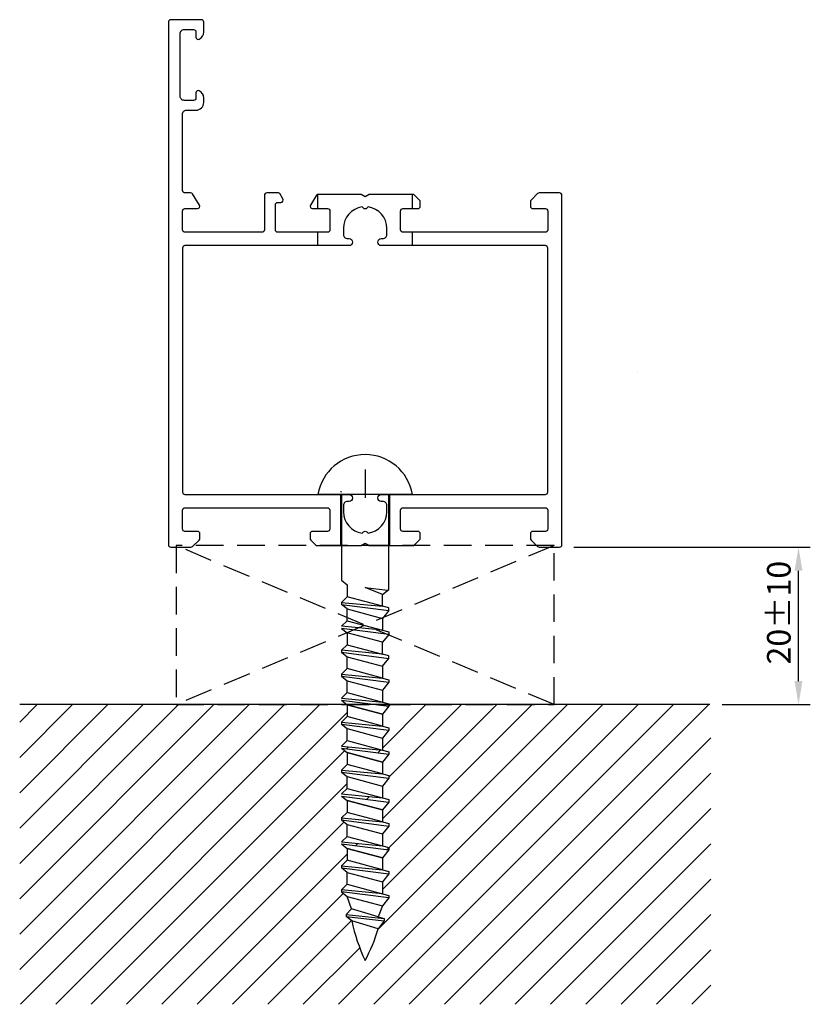
# Model space of a CAD drawing. Extents: x 0 to 100, y 1 to 126.
import ezdxf

# ---------------------------------------------------------------- set-up
doc = ezdxf.new("R2010")
doc.units = 0
doc.header["$LTSCALE"] = 7
doc.header["$MEASUREMENT"] = 0
doc.linetypes.add('DASHED', pattern=[0.75, 0.5, -0.25])
for name, color, linetype in [('sapa_anslutning', 6, 'CONTINUOUS'), ('sapa_matt', 1, 'CONTINUOUS'), ('sapa_profil', 7, 'CONTINUOUS')]:
    doc.layers.add(name, color=color, linetype=linetype)
doc.styles.add('ISO', font='isocp3.shx')

msp = doc.modelspace()

# ---------------------------------------------------------------- hatches: boundary and pattern name
at = {"layer": 'sapa_anslutning'}
h = msp.add_hatch(dxfattribs=at)
h.set_pattern_fill('ANSI31', angle=-90, style=0)
h.set_pattern_definition([(45, (8.558, 58.6097), (2.24506, -2.24506), [])])
h.paths.add_polyline_path([(-0.2, 0.55), (-0.2, 38.61), (41.39, 38.61), (41.42, 38.6), (41.42, 37.12), (40.69, 36.39), (40.69, 36.13), (41.42, 35.56), (41.42, 34.07), (40.69, 33.34), (45.9, 32.84), (46.69, 32.63), (46.69, 32.32), (40.69, 33.09), (41.42, 32.52), (41.42, 31.03), (40.69, 30.3), (40.69, 30.04), (41.42, 29.47), (41.42, 27.99), (40.69, 27.26), (45.9, 26.76), (46.69, 26.55), (46.69, 26.24), (40.69, 27), (41.42, 26.43), (41.42, 24.95), (40.69, 24.22), (40.69, 23.96), (41.42, 23.39), (41.42, 21.9), (40.69, 21.17), (45.9, 20.67), (46.69, 20.46), (46.69, 20.15), (40.69, 20.91), (41.42, 20.35), (41.42, 18.86), (40.69, 18.13), (40.69, 17.87), (41.42, 17.3), (41.42, 15.82), (40.69, 15.09), (40.69, 14.83), (41.42, 14.26), (41.96, 12.68), (41.26, 11.97), (41.26, 11.71), (41.99, 11.15, 0.058223), (43.69, 6.11, 0.053391), (45.33, 10.14), (46.12, 11.15), (46.12, 11.46), (45.33, 11.67), (45.9, 13.06), (46.69, 14.06), (46.69, 14.38), (45.9, 14.59), (45.9, 16.1), (46.69, 17.11), (46.69, 17.42), (45.9, 17.63), (45.9, 19.14), (46.69, 20.15), (46.69, 20.46), (45.9, 20.67), (45.9, 22.19), (46.69, 23.19), (46.69, 23.5), (45.9, 23.72), (45.9, 25.23), (46.69, 26.24), (46.69, 26.55), (45.9, 26.76), (45.9, 28.27), (46.69, 29.28), (46.69, 29.59), (45.9, 29.8), (45.9, 31.31), (46.69, 32.32), (46.69, 32.63), (45.9, 32.84), (45.9, 34.36), (46.69, 35.36), (46.69, 35.68), (45.9, 35.89), (45.9, 37.4), (46.69, 38.41), (46.69, 38.61), (87.61, 38.61), (87.61, 0.55)])

# ---------------------------------------------------------------- linework, layer by layer
at = {"layer": 'sapa_anslutning', "linetype": 'DASHED'}
for p, q in [((67.69, 38.61), (19.69, 58.81)), ((67.69, 58.81), (19.69, 38.61))]:
    msp.add_line(p, q, dxfattribs=at)
at = {"layer": 'sapa_anslutning', "color": 7}
msp.add_line((87.5, 38.61), (-0.2, 38.61), dxfattribs=at)
at = {"layer": 'sapa_anslutning', "linetype": 'DASHED'}
msp.add_lwpolyline([(67.69, 38.61), (67.69, 58.81), (19.69, 58.81), (19.69, 38.61)], close=True, dxfattribs=at)
at = {"layer": 'sapa_matt'}
for p, q in [((70.19, 58.61), (100.25, 58.61)), ((98.75, 41.61), (98.75, 55.61)), ((89.04, 38.61), (100.25, 38.61))]:
    msp.add_line(p, q, dxfattribs=at)
for points in [[(98.25, 55.61), (99.25, 55.61), (98.75, 58.61)], [(98.25, 41.61), (99.25, 41.61), (98.75, 38.61)]]:
    msp.add_solid(points, dxfattribs=at)
at = {"layer": 'sapa_profil'}
for p, q in [((37.68, 101.61), (37.68, 103.41)), ((49.69, 101.61), (49.69, 103.41)), ((37.68, 96.91), (37.68, 98.61)), ((49.69, 96.91), (49.69, 98.61)), ((78.31, 80.86), (78.31, 80.86)), ((40.58, 58.81), (40.58, 65.31)), ((46.82, 58.81), (46.82, 65.31))]:
    msp.add_line(p, q, dxfattribs=at)
at = {"layer": 'sapa_profil', "color": 1}
for p, q in [((43.69, 68.47), (43.69, 64.88)), ((49.69, 65.31), (37.69, 65.31)), ((40.69, 65.31), (40.69, 54.4)), ((46.69, 53.24), (46.69, 65.31)), ((40.69, 54.4), (41.42, 53.83)), ((41.42, 53.83), (41.42, 52.3)), ((43.69, 53.48), (46.55, 53.13)), ((45.9, 52.61), (43.69, 53.48)), ((45.9, 52.61), (46.69, 53.24)), ((45.9, 51.1), (45.9, 52.61)), ((41.39, 52.31), (40.69, 51.6)), ((40.69, 51.6), (45.9, 51.1)), ((40.69, 51.6), (40.69, 51.34)), ((40.69, 51.34), (46.69, 50.58)), ((41.42, 50.77), (40.69, 51.34)), ((45.9, 51.1), (41.39, 52.31)), ((41.42, 50.77), (45.9, 49.57)), ((41.42, 49.26), (41.42, 50.77)), ((46.69, 50.89), (45.9, 51.1)), ((46.69, 50.58), (45.9, 49.57)), ((46.69, 50.58), (46.69, 50.89)), ((40.69, 48.56), (41.39, 49.27)), ((41.39, 49.27), (45.9, 48.06)), ((45.9, 49.57), (45.9, 48.06)), ((45.9, 48.06), (40.69, 48.56)), ((40.69, 48.3), (41.42, 47.73)), ((46.69, 47.53), (40.69, 48.3)), ((45.9, 46.53), (41.42, 47.73)), ((41.42, 47.73), (41.42, 46.22)), ((45.9, 48.06), (46.69, 47.85)), ((46.69, 47.53), (45.9, 46.53)), ((46.69, 47.85), (46.69, 47.53)), ((45.9, 45.02), (45.9, 46.53)), ((40.69, 45.52), (41.39, 46.22)), ((45.9, 45.02), (40.69, 45.52)), ((40.69, 45.52), (40.69, 45.26)), ((40.69, 45.26), (41.42, 44.69)), ((40.69, 45.26), (46.69, 44.49)), ((41.39, 46.22), (45.9, 45.02)), ((41.42, 44.69), (45.9, 43.49)), ((41.42, 43.17), (41.42, 44.69)), ((46.69, 44.8), (45.9, 45.02)), ((45.9, 43.49), (46.69, 44.49)), ((46.69, 44.49), (46.69, 44.8)), ((41.39, 43.18), (40.69, 42.47)), ((45.9, 41.97), (41.39, 43.18)), ((45.9, 43.49), (45.9, 41.97)), ((40.69, 42.47), (40.69, 42.21)), ((40.69, 42.47), (45.9, 41.97)), ((40.69, 42.21), (46.69, 41.45)), ((40.69, 42.21), (41.42, 41.64)), ((41.42, 41.64), (45.9, 40.44)), ((41.42, 40.13), (41.42, 41.64)), ((45.9, 41.97), (46.69, 41.76)), ((46.69, 41.45), (45.9, 40.44)), ((46.69, 41.76), (46.69, 41.45)), ((41.39, 40.14), (40.69, 39.43)), ((41.39, 40.14), (45.9, 38.93)), ((45.9, 40.44), (45.9, 38.93)), ((40.69, 39.43), (45.9, 38.93)), ((40.69, 39.17), (41.42, 38.6)), ((40.69, 39.17), (46.69, 38.41)), ((45.9, 38.93), (46.69, 38.72)), ((41.42, 38.6), (41.42, 37.09)), ((45.9, 37.4), (41.42, 38.6)), ((41.42, 38.6), (45.9, 37.4)), ((41.42, 38.6), (45.9, 37.4)), ((46.69, 38.41), (45.9, 37.4)), ((46.69, 38.72), (46.69, 38.41)), ((41.39, 37.09), (40.69, 36.39)), ((40.69, 36.39), (40.69, 36.13)), ((40.69, 36.39), (45.9, 35.89)), ((45.9, 35.89), (41.39, 37.09)), ((45.9, 37.4), (45.9, 35.89)), ((40.69, 36.13), (46.69, 35.36)), ((40.69, 36.13), (41.42, 35.56)), ((41.42, 35.56), (45.9, 34.36)), ((41.42, 34.05), (41.42, 35.56)), ((45.9, 35.89), (46.69, 35.68)), ((46.69, 35.36), (45.9, 34.36)), ((46.69, 35.68), (46.69, 35.36)), ((41.39, 34.05), (40.69, 33.34)), ((41.39, 34.05), (45.9, 32.84)), ((45.9, 34.36), (45.9, 32.84)), ((40.69, 33.34), (45.9, 32.84)), ((40.69, 33.09), (41.42, 32.52)), ((40.69, 33.09), (46.69, 32.32)), ((45.9, 32.84), (46.69, 32.63)), ((46.69, 32.63), (46.69, 32.32)), ((41.42, 32.52), (41.42, 31)), ((45.9, 31.31), (41.42, 32.52)), ((41.42, 32.52), (45.9, 31.31)), ((41.42, 32.52), (45.9, 31.31)), ((46.69, 32.32), (45.9, 31.31)), ((45.9, 31.31), (45.9, 29.8)), ((41.39, 31.01), (40.69, 30.3)), ((40.69, 30.3), (40.69, 30.04)), ((40.69, 30.3), (45.9, 29.8)), ((40.69, 30.04), (46.69, 29.28)), ((40.69, 30.04), (41.42, 29.47)), ((45.9, 29.8), (41.39, 31.01)), ((41.42, 29.47), (45.9, 28.27)), ((41.42, 27.96), (41.42, 29.47)), ((45.9, 29.8), (46.69, 29.59)), ((46.69, 29.28), (45.9, 28.27)), ((46.69, 29.59), (46.69, 29.28)), ((41.39, 27.97), (40.69, 27.26)), ((41.39, 27.97), (45.9, 26.76)), ((45.9, 28.27), (45.9, 26.76)), ((40.69, 27.26), (45.9, 26.76)), ((40.69, 27), (41.42, 26.43)), ((40.69, 27), (46.69, 26.24)), ((41.42, 26.43), (41.42, 24.92)), ((45.9, 25.23), (41.42, 26.43)), ((41.42, 26.43), (45.9, 25.23)), ((41.42, 26.43), (45.9, 25.23)), ((45.9, 26.76), (46.69, 26.55)), ((46.69, 26.55), (46.69, 26.24)), ((46.69, 26.24), (45.9, 25.23)), ((45.9, 25.23), (45.9, 23.72)), ((41.39, 24.92), (40.69, 24.22)), ((40.69, 24.22), (40.69, 23.96)), ((40.69, 24.22), (45.9, 23.72)), ((40.69, 23.96), (46.69, 23.19)), ((40.69, 23.96), (41.42, 23.39)), ((45.9, 23.72), (41.39, 24.92)), ((41.42, 23.39), (45.9, 22.19)), ((41.42, 21.87), (41.42, 23.39)), ((45.9, 23.72), (46.69, 23.5)), ((46.69, 23.19), (45.9, 22.19)), ((46.69, 23.5), (46.69, 23.19)), ((41.39, 21.88), (40.69, 21.17)), ((41.39, 21.88), (45.9, 20.67)), ((45.9, 22.19), (45.9, 20.67)), ((40.69, 21.17), (45.9, 20.67)), ((40.69, 20.91), (41.42, 20.35)), ((40.69, 20.91), (46.69, 20.15)), ((41.42, 20.35), (45.9, 19.14)), ((45.9, 19.14), (41.42, 20.35)), ((41.42, 20.35), (41.42, 18.83)), ((45.9, 19.14), (41.42, 20.35)), ((45.9, 20.67), (46.69, 20.46)), ((46.69, 20.15), (45.9, 19.14)), ((46.69, 20.46), (46.69, 20.15)), ((41.39, 18.84), (40.69, 18.13)), ((45.9, 17.63), (41.39, 18.84)), ((45.9, 19.14), (45.9, 17.63)), ((40.69, 18.13), (45.9, 17.63)), ((40.69, 18.13), (40.69, 17.87)), ((40.69, 17.87), (46.69, 17.11)), ((41.42, 17.3), (40.69, 17.87)), ((45.9, 17.63), (46.69, 17.42)), ((41.42, 17.3), (45.9, 16.1)), ((41.42, 15.79), (41.42, 17.3)), ((46.69, 17.11), (45.9, 16.1)), ((46.69, 17.42), (46.69, 17.11)), ((40.69, 15.09), (41.39, 15.79)), ((40.69, 15.09), (40.69, 14.83)), ((45.9, 14.59), (40.69, 15.09)), ((41.39, 15.79), (45.9, 14.59)), ((45.9, 16.1), (45.9, 14.59)), ((40.69, 14.83), (41.42, 14.26)), ((46.69, 14.06), (40.69, 14.83)), ((41.42, 14.26), (45.9, 13.06)), ((41.96, 12.68), (41.42, 14.26)), ((45.9, 14.59), (46.69, 14.38)), ((46.69, 14.06), (45.9, 13.06)), ((46.69, 14.38), (46.69, 14.06)), ((41.96, 12.68), (41.26, 11.97)), ((45.33, 11.67), (41.96, 12.68)), ((45.9, 13.06), (45.33, 11.67)), ((41.26, 11.97), (41.26, 11.71)), ((41.26, 11.97), (46.12, 11.46)), ((41.99, 11.15), (41.26, 11.71)), ((41.26, 11.71), (46.12, 11.15)), ((45.33, 11.67), (46.12, 11.46)), ((46.12, 11.46), (46.12, 11.15)), ((45.33, 10.14), (41.99, 11.15)), ((46.12, 11.15), (45.33, 10.14))]:
    msp.add_line(p, q, dxfattribs=at)
at = {"layer": 'sapa_profil', "color": 0, "linetype": 'Continuous'}
for points in [[(20.49, 60.91), (20.49, 63.31, -0.414214), (20.79, 63.61), (38.89, 63.61, -0.414214), (39.19, 63.31), (39.19, 60.91, -0.414214), (38.89, 60.61), (36.99, 60.61, 0.414214), (36.69, 60.31), (36.69, 59.73, 0.198912), (36.77, 59.52), (37.4, 58.9, 0.198912), (37.61, 58.81), (43.17, 58.81), (43.69, 59.11), (44.21, 58.81), (49.76, 58.81, 0.198912), (49.97, 58.9), (50.69, 59.61), (50.69, 60.31, 0.414214), (50.39, 60.61), (48.49, 60.61, -0.414214), (48.19, 60.91), (48.19, 63.31, -0.414214), (48.49, 63.61), (66.59, 63.61, -0.414214), (66.89, 63.31), (66.89, 60.91, -0.414214), (66.59, 60.61), (64.99, 60.61, 0.414214), (64.69, 60.31), (64.69, 59.73, 0.198912), (64.77, 59.52), (65.6, 58.7, 0.198912), (65.81, 58.61), (68.39, 58.61, 0.414214), (68.69, 58.91), (68.69, 103.31, 0.414214), (68.39, 103.61), (65.81, 103.61, 0.198912), (65.6, 103.52), (64.77, 102.7, 0.198912), (64.69, 102.49), (64.69, 101.91, 0.414214), (64.99, 101.61), (66.59, 101.61, -0.414214), (66.89, 101.31), (66.89, 98.91, -0.414214), (66.59, 98.61), (48.49, 98.61, -0.414214), (48.19, 98.91), (48.19, 101.31, -0.414214), (48.49, 101.61), (50.39, 101.61, 0.414214), (50.69, 101.91), (50.69, 102.49, 0.198912), (50.6, 102.7), (49.97, 103.32, 0.198912), (49.76, 103.41), (44.21, 103.41), (43.69, 103.11), (43.17, 103.41), (37.67, 103.41, 0.259681), (37.5, 103.32), (36.73, 102.07, 0.587703), (36.99, 101.61), (38.92, 101.61, -0.468375), (39.19, 101.31), (39.19, 98.91, -0.468375), (38.92, 98.61), (32.59, 98.61, -0.414214), (32.29, 98.91), (32.29, 102.11, -0.414214), (32.59, 102.41), (32.99, 102.41, 0.587703), (33.24, 102.87), (32.84, 103.52, 0.259681), (32.67, 103.61), (31.19, 103.61, 0.414214), (30.89, 103.31), (30.89, 98.91, -0.414214), (30.59, 98.61), (20.79, 98.61, -0.414214), (20.49, 98.91), (20.49, 101.31, -0.414214), (20.79, 101.61), (22.39, 101.61, 0.587703), (22.64, 102.07), (21.77, 103.47, 0.259681), (21.52, 103.61), (20.79, 103.61, -0.414214), (20.49, 103.91), (20.49, 113.61, -0.414214), (20.99, 114.11), (22.19, 114.11, 0.414214), (23.19, 115.11), (23.19, 115.68, 0.28969), (22.62, 116.58, 0.55076), (22.19, 116.31), (22.19, 115.66, -0.414214), (21.89, 115.36), (20.69, 115.36, -0.414214), (20.19, 115.86), (20.19, 123.86, -0.414214), (20.69, 124.36), (21.89, 124.36, -0.414214), (22.19, 124.06), (22.19, 123.41, 0.55076), (22.62, 123.14, 0.28969), (23.19, 124.04), (23.19, 125.31, 0.414214), (22.89, 125.61), (18.99, 125.61, 0.414214), (18.69, 125.31), (18.69, 58.91, 0.414214), (18.99, 58.61), (21.56, 58.61, 0.198912), (21.77, 58.7), (22.6, 59.52, 0.198912), (22.69, 59.73), (22.69, 60.31, 0.414214), (22.39, 60.61), (20.79, 60.61, -0.414214)], [(43.31, 101.83, 0.374756), (40.94, 99.11), (40.94, 98.31, 0.414214), (41.44, 97.81), (41.64, 97.81, -1), (41.64, 96.91), (20.79, 96.91, 0.414214), (20.49, 96.61), (20.49, 65.61, 0.414214), (20.79, 65.31), (41.64, 65.31, -1), (41.64, 64.41), (41.44, 64.41, 0.414214), (40.94, 63.91), (40.94, 63.11, 0.374756), (43.31, 60.39), (43.47, 60.55, -0.414214), (43.9, 60.55), (44.06, 60.39, 0.374756), (46.44, 63.11), (46.44, 63.91, 0.414214), (45.94, 64.41), (45.74, 64.41, -1), (45.74, 65.31), (66.59, 65.31, 0.414214), (66.89, 65.61), (66.89, 96.61, 0.414214), (66.59, 96.91), (45.74, 96.91, -1), (45.74, 97.81), (45.94, 97.81, 0.414214), (46.44, 98.31), (46.44, 99.11, 0.374756), (44.06, 101.83), (43.9, 101.67, -0.414214), (43.47, 101.67)]]:
    msp.add_lwpolyline(points, format="xyb", close=True, dxfattribs=at)
at = {"layer": 'sapa_profil', "color": 1}
for centre, radius, start, end in [((43.69, 64.28), 6.09, 9.7486, 170.2514), ((64.39, 15.91), 22.9, 191.9999, 205.3286), ((25.69, 15.8), 20.44, 331.6939, 343.9187)]:
    msp.add_arc(centre, radius, start, end, dxfattribs=at)
at = {"layer": 'sapa_profil'}
msp.add_arc((40.57, 65.34), 0.3, 66.565, 90, dxfattribs=at)

# ---------------------------------------------------------------- texts
at = {"layer": 'sapa_matt', "color": 2, "style": 'ISO'}
msp.add_text('20±10', height=3, rotation=90, dxfattribs=at).set_placement((97.75, 43.7))

doc.saveas('drawing.dxf')
